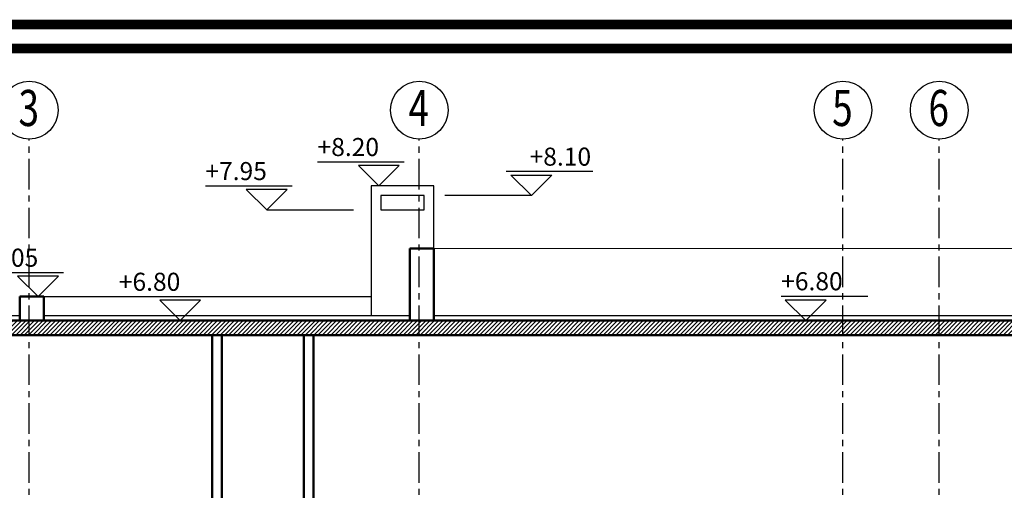
# Model space of a CAD drawing. Units: inches. Extents: x 89941 to 113172, y -2137 to 3212.
# Drawn here: x 93769 to 94792, y 2723 to 3212 of the extents above; entities that cross this region are included whole.
import ezdxf

# ---------------------------------------------------------------- set-up
doc = ezdxf.new("R2010")
doc.units = ezdxf.units.IN
doc.header["$MEASUREMENT"] = 0
doc.linetypes.add('CENTER', pattern=[50.8, 31.75, -6.35, 6.35, -6.35])
for name, color, linetype, lineweight in [('axs', 1, 'CENTER', 25), ('DUVAR', 7, 'Continuous', 50), ('tarama', 9, 'Continuous', 18), ('ölçüyazi', 4, 'Continuous', 30), ('ıcolcu', 151, 'Continuous', 18)]:
    doc.layers.add(name, color=color, linetype=linetype, lineweight=lineweight)
doc.layers.add('TERAS', color=8, linetype='Continuous')

msp = doc.modelspace()

# ---------------------------------------------------------------- hatches: boundary and pattern name
at = {"layer": 'TERAS'}
h = msp.add_hatch(dxfattribs=at)
h.set_pattern_fill('ANSI31', color=256, scale=25)
h.set_pattern_definition([(45, (94838.3902, 2892.2566), (-2.209709, 2.209709), [])])
h.paths.add_polyline_path([(94959.1, 2899.02), (93694.1, 2899.02), (93694.1, 2849.02), (93719.1, 2849.02), (93719.1, 2884.02), (93844.1, 2884.02), (94809.1, 2884.02), (94809.1, 2854.02), (94834.1, 2854.02), (94834.1, 2869.02), (94959.1, 2869.02)])

# ---------------------------------------------------------------- linework, layer by layer
at = {"layer": 'axs'}
for p, q in [((93779.1, 2120.89), (93779.1, 3087.64)), ((94184.1, 2120.89), (94184.1, 3087.64)), ((94624.1, 2120.89), (94624.1, 3087.64)), ((94724.1, 2120.89), (94724.1, 3087.64))]:
    msp.add_line(p, q, dxfattribs=at)
at = {"layer": 'axs', "linetype": 'Continuous'}
for centre in [(93779.1, 3117.64), (94184.1, 3117.64), (94624.1, 3117.64), (94724.1, 3117.64)]:
    msp.add_circle(centre, 30, dxfattribs=at)
at = {"layer": 'DUVAR'}
for p, q in [((94199.1, 2974.02), (94174.1, 2974.02)), ((94174.1, 2974.02), (94174.1, 2899.02)), ((94199.1, 2974.02), (94199.1, 2899.02)), ((93794.1, 2924.02), (93769.1, 2924.02)), ((93769.1, 2924.02), (93769.1, 2899.02)), ((93794.1, 2924.02), (93794.1, 2899.02)), ((94959.1, 2899.02), (93694.1, 2899.02)), ((94809.1, 2884.02), (93719.1, 2884.02)), ((93969.1, 2884.02), (93969.1, 2584.02)), ((93979.1, 2884.02), (93979.1, 2584.02)), ((94064.1, 2584.02), (94064.1, 2884.02)), ((94074.1, 2584.02), (94074.1, 2884.02))]:
    msp.add_line(p, q, dxfattribs=at)
at = {"layer": 'DUVAR', "lineweight": 30}
msp.add_lwpolyline([(94199.1, 2904.02), (94199.1, 3039.02), (94134.1, 3039.02), (94134.1, 2904.02)], dxfattribs=at)
msp.add_lwpolyline([(94144.1, 3014.02), (94189.1, 3014.02), (94189.1, 3029.02), (94144.1, 3029.02)], close=True, dxfattribs=at)
at = {"layer": 'tarama'}
msp.add_line((94199.1, 2974.02), (94809.1, 2974.02), dxfattribs=at)
at = {"layer": 'TERAS'}
for p, q in [((93794.1, 2924.02), (94134.1, 2924.02)), ((93769.1, 2904.02), (93719.1, 2904.02)), ((94174.1, 2904.02), (93794.1, 2904.02)), ((94809.1, 2904.02), (94199.1, 2904.02))]:
    msp.add_line(p, q, dxfattribs=at)
at = {"layer": 'ölçüyazi', "ltscale": 5}
for p, q in [((94078.41, 3063.95), (94168.41, 3063.95)), ((94163.31, 3060.23), (94120.89, 3060.23)), ((94120.89, 3060.23), (94142.1, 3039.02)), ((94142.1, 3039.02), (94163.31, 3060.23)), ((94364.24, 3053.95), (94274.24, 3053.95)), ((94300.55, 3029.02), (94279.33, 3050.23)), ((94279.33, 3050.23), (94321.76, 3050.23)), ((94321.76, 3050.23), (94300.55, 3029.02)), ((93961.91, 3038.95), (94051.91, 3038.95)), ((94046.82, 3035.23), (94004.39, 3035.23)), ((94004.39, 3035.23), (94025.61, 3014.02)), ((94025.61, 3014.02), (94046.82, 3035.23)), ((94300.55, 3029.02), (94210.55, 3029.02)), ((94025.61, 3014.02), (94115.61, 3014.02)), ((93724.5, 2948.95), (93814.5, 2948.95)), ((93809.41, 2945.23), (93766.98, 2945.23)), ((93766.98, 2945.23), (93788.2, 2924.02)), ((93788.2, 2924.02), (93809.41, 2945.23)), ((94559.91, 2924.47), (94649.91, 2924.47)), ((93872, 2923.95), (93962, 2923.95)), ((93956.91, 2920.23), (93914.48, 2920.23)), ((93914.48, 2920.23), (93935.69, 2899.02)), ((93935.69, 2899.02), (93956.91, 2920.23)), ((94606.58, 2920.23), (94564.15, 2920.23)), ((94564.15, 2920.23), (94585.36, 2899.02)), ((94585.36, 2899.02), (94606.58, 2920.23))]:
    msp.add_line(p, q, dxfattribs=at)
at = {"layer": 'ıcolcu', "color": 2, "const_width": 10}
for points in [[(89945.83, 3206.62), (89945.83, -2122.46), (95582.29, -2122.46), (95582.29, 3206.62)], [(89970.83, 3181.62), (89970.83, -2097.46), (95557.29, -2097.46), (95557.29, 3181.62)]]:
    msp.add_lwpolyline(points, close=True, dxfattribs=at)

# ---------------------------------------------------------------- texts
at = {"layer": 'ölçüyazi', "width": 0.75}
for s, p in [('3', (93767.85, 3101.14)), ('6', (94712.85, 3101.14)), ('4', (94172.85, 3101.14)), ('5', (94612.85, 3101.14))]:
    msp.add_text(s, height=37.5, rotation=360, dxfattribs=at).set_placement(p)
at = {"layer": 'ölçüyazi', "ltscale": 5}
for s, p in [('+8.20', (94078.41, 3069.95)), ('+8.10', (94298.62, 3059.95)), ('+7.95', (93961.91, 3044.95)), ('+7.05', (93724.5, 2954.95)), ('+6.80', (93872, 2929.95)), ('+6.80', (94559.91, 2930.47))]:
    msp.add_text(s, height=18.75, dxfattribs=at).set_placement(p)

doc.saveas('drawing.dxf')
